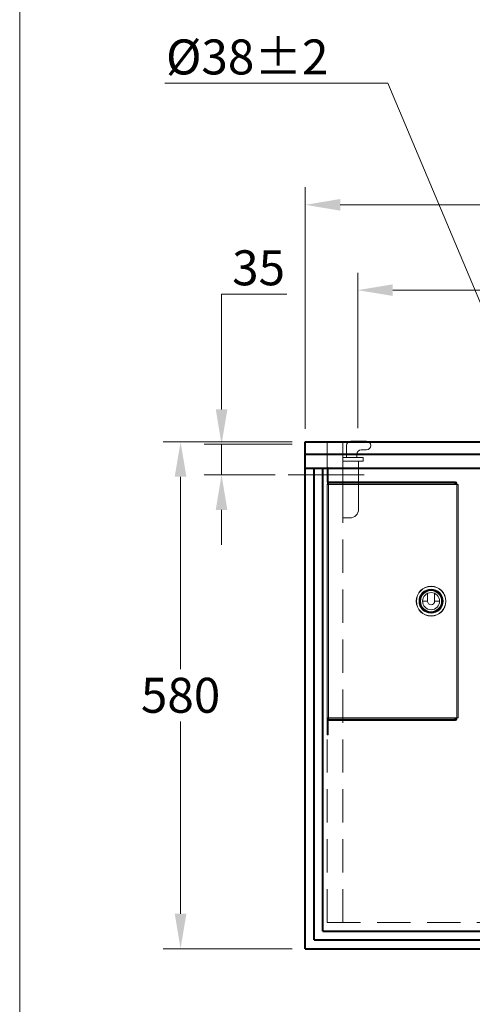
# Model space of a CAD drawing. Units: millimetres. Extents: x 14014 to 16652, y -14745 to -11305.
# Drawn here: x 14014 to 14532, y -13020 to -11893 of the extents above; entities that cross this region are included whole.
import ezdxf

# ---------------------------------------------------------------- set-up
doc = ezdxf.new("R2010")
doc.units = ezdxf.units.MM
doc.header["$LTSCALE"] = 3
doc.linetypes.add('DASHED', pattern=[19.05, 12.7, -6.35])
doc.layers.get('0').update_dxf_attribs({"lineweight": 40})
for name, color, linetype, lineweight in [('BODY', 7, 'Continuous', 40), ('DIM', 2, 'Continuous', 13), ('FITTING', 6, 'Continuous', 20), ('HIDDEN', 3, 'DASHED', 20)]:
    doc.layers.add(name, color=color, linetype=linetype, lineweight=lineweight)
doc.styles.add('aa', font='romans.shx', dxfattribs={"bigfont": 'chineset.shx'})
doc.dimstyles.new('ad', dxfattribs={"dimtxt": 40, "dimasz": 40, "dimexe": 20, "dimexo": 15, "dimgap": 10, "dimtad": 1, "dimtih": 1, "dimtoh": 1, "dimdec": 0, "dimzin": 0, "dimdsep": 46, "dimtxsty": 'aa', "dimcen": 0, "dimclrd": 256, "dimclre": 256, "dimclrt": 256, "dimadec": 0, "dimazin": 0, "dimtfac": 1, "dimtdec": 0, "dimtmove": 0, "dimatfit": 3, "dimfxl": 0, "dimtolj": 1, "dimtzin": 0, "dimlwd": -1, "dimlwe": -1, "dimarcsym": 0})

# ---------------------------------------------------------------- blocks, each defined once
blk = doc.blocks.new('*D94')
at = {"layer": 'Defpoints', "color": 0}
for p in [(15340.9, -12104.7), (14340.9, -12376), (15340.9, -12376)]:
    blk.add_point(p, dxfattribs=at)
at = {"layer": 'DIM'}
for p, q in [((14340.9, -12361), (14340.9, -12084.7)), ((15340.9, -12361), (15340.9, -12084.7)), ((14380.9, -12104.7), (15300.9, -12104.7))]:
    blk.add_line(p, q, dxfattribs=at)
for points in [[(14380.9, -12098.1), (14380.9, -12111.4), (14340.9, -12104.7)], [(15300.9, -12098.1), (15300.9, -12111.4), (15340.9, -12104.7)]]:
    blk.add_solid(points, dxfattribs=at)
at = {"layer": 'DIM', "insert": (14840.9, -12074.7), "char_height": 40, "attachment_point": 5, "style": 'aa'}
blk.add_mtext('\\A1;1000', dxfattribs=at)
blk = doc.blocks.new('*D95')
at = {"layer": 'Defpoints', "color": 0}
for p in [(14340.9, -12376), (14198.1, -12956), (14340.9, -12956)]:
    blk.add_point(p, dxfattribs=at)
at = {"layer": 'DIM'}
for p, q in [((14325.9, -12376), (14178.1, -12376)), ((14198.1, -12416), (14198.1, -12636)), ((14198.1, -12916), (14198.1, -12696)), ((14325.9, -12956), (14178.1, -12956))]:
    blk.add_line(p, q, dxfattribs=at)
for points in [[(14191.4, -12416), (14204.8, -12416), (14198.1, -12376)], [(14191.4, -12916), (14204.8, -12916), (14198.1, -12956)]]:
    blk.add_solid(points, dxfattribs=at)
at = {"layer": 'DIM', "insert": (14198.1, -12666), "char_height": 40, "attachment_point": 5, "style": 'aa'}
blk.add_mtext('\\A1;580', dxfattribs=at)
blk = doc.blocks.new('吊-T')
at = {"layer": 'FITTING'}
for p, q in [((9, 0.8), (27, 0.8)), ((4, -18), (4, -4.2)), ((21, -9.2), (27, -9.2)), ((32, -4.2), (32, -4.2)), ((0, -87), (0, -18)), ((0, -18), (23, -18)), ((0, -22), (23, -22)), ((16, -18), (16, -14.2)), ((18, -77), (18, -22)), ((23, -18), (23, -22)), ((0, -87), (8, -87))]:
    blk.add_line(p, q, dxfattribs=at)
for centre, radius, start, end in [((9, -4.2), 5, 90, 180), ((27, -4.2), 5, 0, 90), ((21, -14.2), 5, 90, 180), ((27, -4.2), 5, 270, 0), ((8, -77), 10, 270, 0)]:
    blk.add_arc(centre, radius, start, end, dxfattribs=at)
blk = doc.blocks.new('*D84')
at = {"layer": 'Defpoints', "color": 0}
for p in [(15280.9, -12202.4), (14400.9, -12375.2), (15280.9, -12375.3)]:
    blk.add_point(p, dxfattribs=at)
at = {"layer": 'DIM'}
for p, q in [((14400.9, -12360.2), (14400.9, -12182.4)), ((15280.9, -12360.3), (15280.9, -12182.4)), ((14440.9, -12202.4), (15240.9, -12202.4))]:
    blk.add_line(p, q, dxfattribs=at)
for points in [[(14440.9, -12195.7), (14440.9, -12209), (14400.9, -12202.4)], [(15240.9, -12195.7), (15240.9, -12209), (15280.9, -12202.4)]]:
    blk.add_solid(points, dxfattribs=at)
at = {"layer": 'DIM', "insert": (14840.9, -12172.4), "char_height": 40, "attachment_point": 5, "style": 'aa'}
blk.add_mtext('\\A1;880', dxfattribs=at)
blk = doc.blocks.new('*D103')
at = {"layer": 'Defpoints', "color": 0}
for p in [(14340.9, -12378.8), (14245, -12413.8), (14321.2, -12413.8)]:
    blk.add_point(p, dxfattribs=at)
at = {"layer": 'DIM'}
for p, q in [((14245, -12338.8), (14245, -12206.8)), ((14245, -12206.8), (14319.8, -12206.8)), ((14325.9, -12378.8), (14225, -12378.8)), ((14245, -12413.8), (14245, -12378.8)), ((14306.2, -12413.8), (14225, -12413.8)), ((14245, -12453.8), (14245, -12493.8))]:
    blk.add_line(p, q, dxfattribs=at)
for points in [[(14238.4, -12338.8), (14251.7, -12338.8), (14245, -12378.8)], [(14238.4, -12453.8), (14251.7, -12453.8), (14245, -12413.8)]]:
    blk.add_solid(points, dxfattribs=at)
at = {"layer": 'DIM', "insert": (14287.4, -12176.8), "char_height": 40, "attachment_point": 5, "style": 'aa'}
blk.add_mtext('\\A1;35', dxfattribs=at)
blk = doc.blocks.new('*D107')
at = {"layer": 'Defpoints', "color": 0}
for p in [(14633.5, -12436.8), (14648.3, -12471.9)]:
    blk.add_point(p, dxfattribs=at)
at = {"layer": 'DIM'}
for p, q in [((14180.1, -11965.5), (14435.5, -11965.5)), ((14435.5, -11965.5), (14618, -12399.9)), ((14648.3, -12471.9), (14633.5, -12436.8)), ((14663.7, -12508.7), (14679.2, -12545.6))]:
    blk.add_line(p, q, dxfattribs=at)
for points in [[(14624.2, -12397.4), (14611.9, -12402.5), (14633.5, -12436.8)], [(14669.9, -12506.1), (14657.6, -12511.3), (14648.3, -12471.9)]]:
    blk.add_solid(points, dxfattribs=at)
at = {"layer": 'DIM', "insert": (14274.4, -11935.5), "char_height": 40, "attachment_point": 5, "style": 'aa'}
blk.add_mtext('\\A1;%%C38%%P2', dxfattribs=at)

msp = doc.modelspace()

# ---------------------------------------------------------------- linework, layer by layer
at = {"layer": 'BODY'}
for p, q in [((14340.9, -12956), (14340.9, -12376)), ((14340.9, -12376), (15340.9, -12376)), ((14340.9, -12390), (15340.9, -12390)), ((14340.9, -12406), (15340.9, -12406)), ((14350.9, -12946), (14350.9, -12406)), ((14360.9, -12936), (14360.9, -12406)), ((14350.9, -12946), (15330.9, -12946)), ((14360.9, -12936), (15320.9, -12936)), ((14340.9, -12956), (15340.9, -12956))]:
    msp.add_line(p, q, dxfattribs=at)
at = {"layer": 'DIM'}
msp.add_line((14408.4, -12413.8), (14321.2, -12413.8), dxfattribs=at)
at = {"layer": 'FITTING'}
msp.add_line((14014, -11304.9), (14014, -14744.9), dxfattribs=at)
at = {"layer": 'HIDDEN'}
for p, q in [((14365.9, -12926), (14365.9, -12376)), ((14383.9, -12926), (14383.9, -12376)), ((14365.9, -12926), (15315.9, -12926))]:
    msp.add_line(p, q, dxfattribs=at)
at = {"layer": 'HIDDEN', "color": 1, "linetype": 'Continuous', "lineweight": 15}
for p, q in [((14365.9, -12408.3), (14365.9, -12405.3)), ((14365.9, -12405.3), (14366.9, -12405.3)), ((14366.9, -12405.3), (14366.9, -12408.3)), ((14366.9, -12408.3), (14365.9, -12408.3)), ((14365.9, -12421.8), (14365.9, -12408.3)), ((14366.9, -12421.8), (14366.9, -12408.3)), ((14365.9, -12421.8), (14366.9, -12421.8)), ((14365.9, -12691.8), (14365.9, -12424.8)), ((14365.9, -12424.8), (14367.4, -12424.8)), ((14366.4, -12423), (14366.4, -12423.3)), ((14366.4, -12423.3), (14366.4, -12423.7)), ((14367.4, -12423.3), (14366.4, -12423.3)), ((14366.9, -12421.8), (14367.9, -12421.8)), ((14367.4, -12422.3), (14367.4, -12423.3)), ((14376.9, -12422.3), (14367.4, -12422.3)), ((14367.4, -12423.3), (14511.9, -12423.3)), ((14367.4, -12424.8), (14367.4, -12423.3)), ((14367.4, -12691.8), (14367.4, -12424.8)), ((14514.4, -12424.8), (14367.4, -12424.8)), ((14367.9, -12421.8), (14504, -12421.8)), ((14367.9, -12421.8), (14367.9, -12422.3)), ((14376.9, -12423.3), (14376.9, -12422.3)), ((14376.9, -12422.3), (14379.9, -12422.3)), ((14379.9, -12422.8), (14504, -12422.8)), ((14504, -12421.8), (14504, -12422.8)), ((14504.4, -12421.8), (14504, -12421.8)), ((14504.4, -12422.8), (14504, -12422.8)), ((14504.4, -12422.8), (14504.4, -12421.8)), ((14504.4, -12421.8), (14505.9, -12421.8)), ((14505.9, -12422.8), (14504.4, -12422.8)), ((14505.9, -12421.8), (14505.9, -12422.8)), ((14512.9, -12421.8), (14505.9, -12421.8)), ((14512.9, -12422.8), (14505.9, -12422.8)), ((14511.9, -12423.3), (14511.9, -12424.8)), ((14512.9, -12423.3), (14511.9, -12423.3)), ((14512, -12424.8), (14512, -12424.4)), ((14512.9, -12423.3), (14512.8, -12422.9)), ((14512.9, -12422.8), (14512.9, -12421.8)), ((14513.4, -12423.3), (14512.9, -12423.3)), ((14512.9, -12423.3), (14512.9, -12423.7)), ((14514.4, -12423.3), (14513.4, -12423.3)), ((14513.4, -12423.3), (14513.4, -12424.8)), ((14514.4, -12423.3), (14514.4, -12424.8)), ((14514.4, -12691.8), (14514.4, -12424.8)), ((14514.4, -12424.8), (14515.9, -12424.8)), ((14515.9, -12691.8), (14515.9, -12424.8)), ((14480.7, -12549.4), (14480.7, -12558.3)), ((14488.9, -12558.3), (14488.9, -12549.4)), ((14475, -12558.3), (14480.7, -12558.3)), ((14494.6, -12558.3), (14488.9, -12558.3)), ((14367.4, -12691.8), (14365.9, -12691.8)), ((14366.9, -12694.8), (14365.9, -12694.8)), ((14365.9, -12694.8), (14365.9, -12708.3)), ((14366.4, -12693), (14366.4, -12693.3)), ((14366.4, -12693.3), (14366.4, -12693.7)), ((14367.4, -12693.3), (14366.4, -12693.3)), ((14367.9, -12694.8), (14366.9, -12694.8)), ((14366.9, -12694.8), (14366.9, -12708.3)), ((14367.4, -12691.8), (14514.4, -12691.8)), ((14367.4, -12693.3), (14367.4, -12691.8)), ((14367.4, -12693.3), (14367.4, -12694.3)), ((14511.9, -12693.3), (14367.4, -12693.3)), ((14376.9, -12694.3), (14367.4, -12694.3)), ((14367.9, -12694.3), (14367.9, -12694.8)), ((14504, -12694.8), (14367.9, -12694.8)), ((14376.9, -12694.3), (14376.9, -12693.3)), ((14379.9, -12694.3), (14376.9, -12694.3)), ((14504, -12693.8), (14379.9, -12693.8)), ((14504, -12693.8), (14504, -12694.8)), ((14504, -12693.8), (14504.4, -12693.8)), ((14504, -12694.8), (14504.4, -12694.8)), ((14504.4, -12694.8), (14504.4, -12693.8)), ((14504.4, -12693.8), (14505.9, -12693.8)), ((14505.9, -12694.8), (14504.4, -12694.8)), ((14505.9, -12693.8), (14505.9, -12694.8)), ((14505.9, -12693.8), (14512.9, -12693.8)), ((14505.9, -12694.8), (14512.9, -12694.8)), ((14511.9, -12691.8), (14511.9, -12693.3)), ((14512.9, -12693.3), (14511.9, -12693.3)), ((14512, -12692.3), (14512, -12691.8)), ((14512.8, -12693.8), (14512.9, -12693.3)), ((14512.9, -12693), (14512.9, -12693.3)), ((14513.4, -12693.3), (14512.9, -12693.3)), ((14512.9, -12693.8), (14512.9, -12694.8)), ((14513.4, -12691.8), (14513.4, -12693.3)), ((14514.4, -12693.3), (14513.4, -12693.3)), ((14514.4, -12691.8), (14514.4, -12693.3)), ((14515.9, -12691.8), (14514.4, -12691.8)), ((14365.9, -12708.3), (14366.9, -12708.3)), ((14365.9, -12711.3), (14365.9, -12708.3)), ((14366.9, -12708.3), (14366.9, -12711.3)), ((14366.9, -12711.3), (14365.9, -12711.3))]:
    msp.add_line(p, q, dxfattribs=at)
for radius in [17, 16.9, 16.8, 13.8, 13.3, 12.8, 12.3, 12.1, 9.78]:
    msp.add_circle((14484.8, -12558.3), radius, dxfattribs=at)
for centre, radius, start, end in [((14367.4, -12421.8), 1.5, 180, 270), ((14367.4, -12424.8), 1.5, 90, 180), ((14367.4, -12421.8), 0.5, 180, 270), ((14367.4, -12424.8), 0.5, 90, 180), ((14511.9, -12424.8), 1.5, 0, 90), ((14511.9, -12424.8), 0.5, 0, 90), ((14512.9, -12423.3), 1.5, 0, 90), ((14512.9, -12423.3), 0.5, 0, 90), ((14484.8, -12558.3), 4.06, 180, 0), ((14367.4, -12691.8), 1.5, 180, 270), ((14367.4, -12694.8), 1.5, 90, 180), ((14367.4, -12691.8), 0.5, 180, 270), ((14367.4, -12694.8), 0.5, 90, 180), ((14511.9, -12691.8), 1.5, 270, 0), ((14511.9, -12691.8), 0.5, 270, 0), ((14512.9, -12693.3), 0.5, 270, 0), ((14512.9, -12693.3), 1.5, 270, 0)]:
    msp.add_arc(centre, radius, start, end, dxfattribs=at)
for points, knots in [([(14512, -12424.8), (14512, -12424.8), (14512, -12424.6), (14512, -12424.5), (14511.9, -12424.4), (14511.9, -12424.3), (14511.9, -12424.3)], [0, 0, 0, 0, 0.250005, 0.500012, 0.750013, 1, 1, 1, 1]), ([(14512.9, -12423.3), (14512.9, -12423.3), (14512.8, -12423.1), (14512.7, -12423), (14512.6, -12422.9), (14512.6, -12422.8), (14512.5, -12422.8)], [0, 0, 0, 0, 0.249993, 0.499999, 0.749997, 1, 1, 1, 1]), ([(14511.9, -12692.3), (14511.9, -12692.3), (14511.9, -12692.3), (14512, -12692.2), (14512, -12692), (14512, -12691.9), (14512, -12691.8)], [0, 0, 0, 0, 0.249988, 0.499986, 0.749994, 1, 1, 1, 1]), ([(14512.5, -12693.8), (14512.6, -12693.8), (14512.6, -12693.8), (14512.7, -12693.7), (14512.8, -12693.5), (14512.9, -12693.4), (14512.9, -12693.3)], [0, 0, 0, 0, 0.249999, 0.499998, 0.750001, 1, 1, 1, 1])]:
    msp.add_open_spline(points, degree=3, knots=knots, dxfattribs=at)

# ---------------------------------------------------------------- block references
msp.add_blockref('吊-T', (14383.9, -12376))
msp.add_blockref('吊-T', (14383.9, -12376))

# ---------------------------------------------------------------- dimensions: what is measured, and where the dimension line sits
at = {"layer": 'DIM'}
dim = msp.add_diameter_dim_2p(p1=(14648.3, -12471.9), p2=(14633.5, -12436.8), text='%%C38%%P2', dimstyle='ad', dxfattribs=at)
dim.commit()
dim.dimension.update_dxf_attribs({"geometry": '*D107', "text_midpoint": (14274.4, -11965.5), "dimtype": 163})
for base, p1, p2, picture, middle in [((15340.9, -12104.7), (14340.9, -12376), (15340.9, -12376), '*D94', (14840.9, -12074.7)), ((15280.9, -12202.4), (14400.9, -12375.2), (15280.9, -12375.3), '*D84', (14840.9, -12172.4))]:
    dim = msp.add_linear_dim(base=base, p1=p1, p2=p2, dimstyle='ad', dxfattribs=at)
    dim.commit()
    dim.dimension.update_dxf_attribs({"geometry": picture, "text_midpoint": middle})
dim = msp.add_linear_dim(base=(14245, -12413.8), p1=(14340.9, -12378.8), p2=(14321.2, -12413.8), angle=90, dimstyle='ad', dxfattribs=at)
dim.commit()
dim.dimension.update_dxf_attribs({"geometry": '*D103', "text_midpoint": (14287.4, -12206.8), "dimtype": 160})
dim = msp.add_linear_dim(base=(14198.1, -12956), p1=(14340.9, -12376), p2=(14340.9, -12956), angle=90, dimstyle='ad', dxfattribs=at)
dim.commit()
dim.dimension.update_dxf_attribs({"geometry": '*D95', "text_midpoint": (14198.1, -12666)})

doc.saveas('drawing.dxf')
